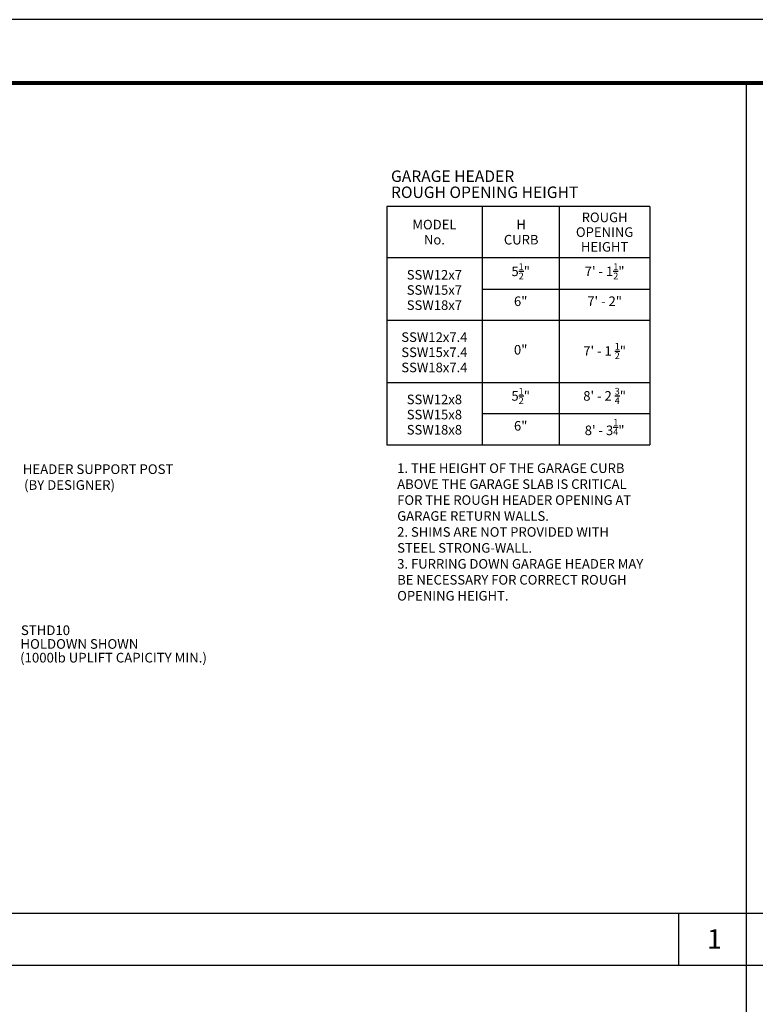
# Model space of a CAD drawing. Units: inches. Extents: x -14 to 418, y -7 to 281.
# Drawn here: x 128 to 214, y 166 to 281 of the extents above; entities that cross this region are included whole.
import ezdxf
from ezdxf.enums import TextEntityAlignment as Align

# ---------------------------------------------------------------- set-up
doc = ezdxf.new("R2010")
doc.units = ezdxf.units.IN
doc.header["$LTSCALE"] = 8
doc.header["$MEASUREMENT"] = 0
doc.layers.add('screw', color=7, linetype='Continuous')
doc.layers.add('SSW - TEXT', color=2, linetype='Continuous')
doc.styles.add('2', font='txt')
doc.styles.add('style1', font='arial.ttf')
doc.styles.add('style2', font='txt')
doc.styles.add('USER1', font='arial.ttf')

# ---------------------------------------------------------------- blocks, each defined once
blk = doc.blocks.new('SimpsonStrong-TieTB')
at = {"const_width": 0.482}
blk.add_lwpolyline([(386.93, 270.48, 0.414214), (383.92, 273.49), (3.26, 273.49, 0.414214), (0.24, 270.48), (0.24, 3.26, 0.414214), (3.26, 0.24), (383.92, 0.24, 0.414214), (386.93, 3.26)], format="xyb", close=True, dxfattribs=at)
at = {"layer": 'Defpoints'}
blk.add_lwpolyline([(417.8, 280.87), (-14.2, 280.87), (-14.2, -7.13), (417.8, -7.13)], close=True, dxfattribs=at)
blk = doc.blocks.new('12555')
at = {"layer": 'screw', "color": 7}
blk.add_blockref('SimpsonStrong-TieTB', (-0.24, -0.24), dxfattribs=at)

msp = doc.modelspace()

# ---------------------------------------------------------------- linework, layer by layer
at = {"layer": 'SSW - TEXT', "color": 7}
for p, q in [((213.02905, 170.6122), (213.02905, 273.24995)), ((0, 176.64291), (386.693, 176.64291)), ((205.12148, 176.64291), (205.12148, 170.6122)), ((0, 170.6122), (386.693, 170.6122)), ((213.02905, 0), (213.02905, 170.6122))]:
    msp.add_line(p, q, dxfattribs=at)
at = {"layer": 'SSW - TEXT'}
for p, q in [((171.16935, 258.90379), (171.16935, 231.15379)), ((201.79839, 258.90379), (171.16935, 258.90379)), ((182.2756, 258.90379), (182.2756, 252.90379)), ((191.23888, 258.90379), (191.23888, 252.90379)), ((201.79839, 258.90379), (201.79839, 252.90379)), ((201.79839, 252.90379), (171.16935, 252.90379)), ((182.2756, 252.90379), (182.2756, 241.65379)), ((191.23888, 252.90379), (191.23888, 241.65379)), ((201.79839, 252.90379), (201.79839, 241.65379)), ((182.2756, 249.27879), (201.79839, 249.27879)), ((171.16935, 245.65379), (201.79839, 245.65379)), ((182.2756, 241.65379), (182.2756, 231.15379)), ((191.23888, 241.65379), (191.23888, 231.15379)), ((201.79839, 241.65379), (201.79839, 231.15379)), ((171.16935, 238.40379), (201.79839, 238.40379)), ((171.16935, 238.40379), (201.79839, 238.40379)), ((182.2756, 234.77879), (201.79839, 234.77879)), ((171.16935, 231.15379), (201.79839, 231.15379))]:
    msp.add_line(p, q, dxfattribs=at)

# ---------------------------------------------------------------- block references
msp.add_blockref('12555', (0, 0))

# ---------------------------------------------------------------- texts
at = {"layer": 'SSW - TEXT', "linetype": 'ByBlock', "lineweight": 18, "style": '2'}
for s, p in [('GARAGE HEADER', (171.66935, 262.4116)), ('ROUGH OPENING HEIGHT', (171.66935, 260.54114))]:
    msp.add_text(s, height=1.3333333, dxfattribs=at).set_placement(p, align=Align.MIDDLE_LEFT)
at = {"layer": 'SSW - TEXT'}
for s, style, p in [('ROUGH', 'style2', (196.51864, 257.06331)), ('MODEL', 'style2', (176.72248, 256.2241)), ('H', 'style2', (186.81565, 256.2241)), ('No.', 'style2', (176.72248, 254.46559)), ('CURB', 'style2', (186.81565, 254.46559)), ('OPENING', 'style2', (196.51864, 255.3491)), ('HEIGHT', 'style2', (196.51864, 253.63489)), ('SSW12x7', 'style1', (176.71829, 250.37996)), ('SSW15x7', 'style1', (176.71829, 248.61378)), ('SSW18x7', 'style1', (176.71829, 246.8502)), ('SSW12x7.4', 'style1', (176.71829, 243.12996)), ('SSW15x7.4', 'style1', (176.71829, 241.36378)), ('SSW18x7.4', 'style1', (176.71829, 239.6002)), ('SSW12x8', 'style1', (176.71829, 235.87996)), ('SSW15x8', 'style1', (176.71829, 234.11378)), ('SSW18x8', 'style1', (176.71829, 232.3502))]:
    msp.add_text(s, height=1.11375, dxfattribs=dict(at, style=style)).set_placement(p, align=Align.CENTER)
at = {"layer": 'SSW - TEXT', "linetype": 'ByBlock', "lineweight": -3, "style": 'USER1'}
for s, p in [('HEADER SUPPORT POST', (128.83936, 227.75592)), ('(BY DESIGNER)', (128.99067, 225.91384)), ('STHD10', (128.62398, 209.01539)), ('HOLDOWN SHOWN ', (128.56935, 207.41838)), ('(1000lb UPLIFT CAPICITY MIN.)', (128.53344, 205.82137))]:
    msp.add_text(s, height=1.125, dxfattribs=at).set_placement(p)
at = {"layer": 'SSW - TEXT', "color": 7, "lineweight": 25, "style": '2'}
msp.add_text('1', height=2.26161, dxfattribs=at).set_placement((208.44378, 173.65137), align=Align.MIDDLE_LEFT)
at = {"layer": 'SSW - TEXT', "char_height": 1.11375, "style": 'style1'}
for s, insert, attachment_point in [('\\A1;5{\\H0.7x;\\S1/2;}"', (186.75724, 251.34129), 5), ('\\A1;7\' - 1{\\H0.7x;\\S1/2;}"', (196.51864, 251.34129), 5), ('6"', (186.75724, 247.71629), 5), ('7\' - 2"', (196.51864, 247.71629), 5), ('\\A1;7\' - 1 {\\H0.7x;\\S1/2;}"', (196.51864, 242.06807), 5), ('0"', (186.75724, 242.06807), 5), ('\\A1;5{\\H0.7x;\\S1/2;}"', (186.75724, 236.84129), 5), ('\\A1;8\' - 2 {\\H0.7x;\\S3/4;}"', (196.51864, 236.84129), 5), ('6"', (186.75724, 233.21629), 5), ('8\' - 3{\\H0.7x;\\S1/4;}"', (196.51864, 233.21629), 5), ('1. THE HEIGHT OF THE GARAGE CURB\\P    ABOVE THE GARAGE SLAB IS CRITICAL\\P    FOR THE ROUGH HEADER OPENING AT\\P    GARAGE RETURN WALLS.\\P2. SHIMS ARE NOT PROVIDED WITH\\P    STEEL STRONG-WALL.\\P3. FURRING DOWN GARAGE HEADER MAY\\P    BE NECESSARY FOR CORRECT ROUGH\\P    OPENING HEIGHT.', (172.39165, 228.99415), 1)]:
    msp.add_mtext(s, dxfattribs=dict(at, insert=insert, attachment_point=attachment_point))

doc.saveas('drawing.dxf')
